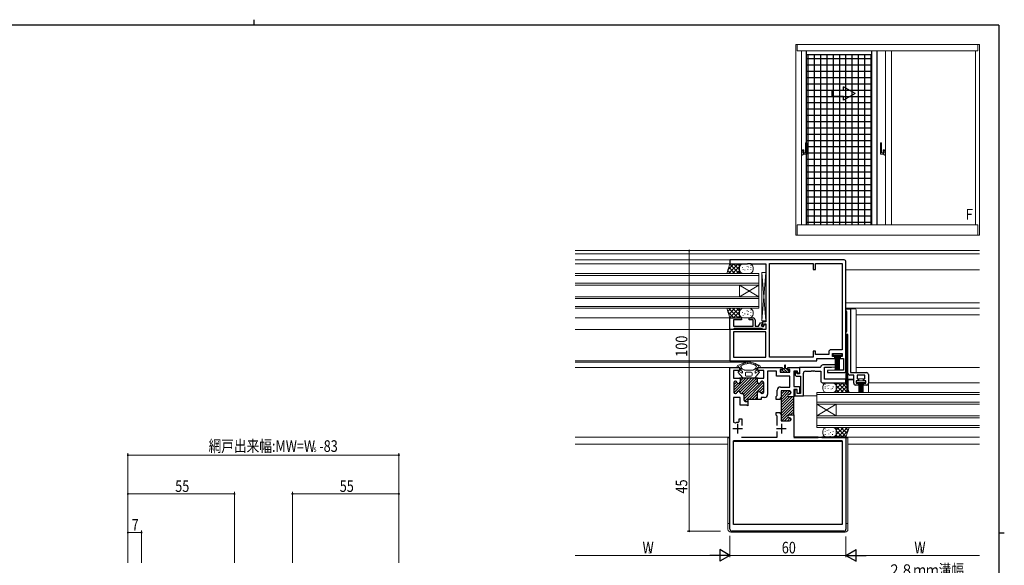
# Model space of a CAD drawing. Extents: x 0 to 793, y 0 to 564.
# Drawn here: x 267 to 776, y 282 to 564 of the extents above; entities that cross this region are included whole.
import ezdxf

# ---------------------------------------------------------------- set-up
doc = ezdxf.new("R2010")
doc.units = 0
for name, color, linetype in [('USER1', 3, 'CONTINUOUS'), ('YKK_A1', 4, 'CONTINUOUS'), ('YKK_ZWAK', 7, 'CONTINUOUS')]:
    doc.layers.add(name, color=color, linetype=linetype)
for name, color, linetype, lineweight in [('YKK_11', 7, 'CONTINUOUS', 30), ('YKK_12', 2, 'CONTINUOUS', 13), ('YKK_13', 4, 'CONTINUOUS', 13), ('YKK_D', 6, 'CONTINUOUS', 13)]:
    doc.layers.add(name, color=color, linetype=linetype, lineweight=lineweight)
doc.styles.get("Standard").update_dxf_attribs({"font": 'ROMANS.SHX', "bigfont": 'EXTFONT.SHX'})

# ---------------------------------------------------------------- blocks, each defined once
blk = doc.blocks.new('A201')
at = {"layer": 'YKK_ZWAK', "color": 8, "linetype": 'Continuous'}
blk.add_line((296.01, 412), (296.01, 410), dxfattribs=at)
at = {"layer": 'YKK_ZWAK', "color": 254, "linetype": 'Continuous'}
for p, q in [((571, 410), (21, 410)), ((571, 410), (571, 35)), ((571, 222.5), (573, 222.5))]:
    blk.add_line(p, q, dxfattribs=at)

msp = doc.modelspace()

# ---------------------------------------------------------------- linework, layer by layer
at = {"layer": 'YKK_11', "color": 0, "linetype": 'ByBlock', "lineweight": -2, "ltscale": 0.5}
for p, q in [((692.8, 440.02, 0), (633.8, 440.02, 0)), ((633.8, 440.02, 0), (633.8, 438.02, 0)), ((633.8, 438.02, 0), (642.84, 438.02, 0)), ((642.84, 438.02, 0), (643.03, 438.14, 0)), ((643.03, 438.14, 0), (643.57, 438.14, 0)), ((643.57, 438.14, 0), (643.76, 438.02, 0)), ((643.76, 438.02, 0), (643.84, 438.02, 0)), ((643.84, 438.02, 0), (644.03, 438.14, 0)), ((644.03, 438.14, 0), (644.57, 438.14, 0)), ((644.57, 438.14, 0), (644.76, 438.02, 0)), ((644.76, 438.02, 0), (652.3, 438.02, 0)), ((652.3, 438.02, 0), (652.3, 408.02, 0)), ((654.23, 389.75, 0), (654.23, 438.09, 0)), ((654.23, 389.75, 0), (654.23, 438.09, 0)), ((654.23, 438.09, 0), (676.8, 438.09, 0)), ((676.8, 438.09, 0), (676.8, 435.02, 0)), ((678, 438.09, 0), (691.87, 438.09, 0)), ((678, 435.02, 0), (678, 438.09, 0)), ((691.87, 438.09, 0), (691.87, 393.55, 0)), ((693.8, 382.82, 0), (693.8, 439.02, 0)), ((676.8, 435.02, 0), (678, 435.02, 0)), ((693.8, 414.82, 0), (696.1, 414.82, 0)), ((693.8, 414.82, 0), (696.1, 414.82, 0)), ((693.8, 413.82, 0), (693.8, 414.82, 0)), ((693.8, 413.82, 0), (693.8, 414.82, 0)), ((694.05, 413.52, 0), (693.8, 413.82, 0)), ((694.05, 413.52, 0), (693.8, 413.82, 0)), ((694.3, 413.22, 0), (694.05, 413.52, 0)), ((694.3, 413.22, 0), (694.05, 413.52, 0)), ((694.3, 403.12, 0), (694.3, 413.22, 0)), ((694.3, 403.12, 0), (694.3, 413.22, 0)), ((696.1, 414.82, 0), (696.1, 381.82, 0)), ((696.1, 414.82, 0), (696.1, 381.82, 0)), ((633.8, 404.02, 0), (633.8, 410.02, 0)), ((633.8, 410.02, 0), (639.8, 410.02, 0)), ((635.73, 409.02, 0), (635.73, 405.72, 0)), ((639.8, 409.02, 0), (635.73, 409.02, 0)), ((639.8, 410.02, 0), (639.8, 409.02, 0)), ((643.8, 410.02, 0), (645.8, 410.02, 0)), ((643.8, 409.02, 0), (643.8, 410.02, 0)), ((645.8, 409.02, 0), (643.8, 409.02, 0)), ((645.8, 405.72, 0), (645.8, 409.02, 0)), ((646.8, 409.02, 0), (646.8, 405.72, 0)), ((648.58, 405.72, 0), (649.63, 407.53, 0)), ((649.63, 407.53, 0), (650.31, 407.71, 0)), ((650.49, 407.03, 0), (649.94, 406.08, 0)), ((650.31, 407.71, 0), (650.49, 407.03, 0)), ((650.6, 407.18, 0), (650.37, 406.77, 0)), ((650.6, 408.02, 0), (650.6, 407.18, 0)), ((652.3, 408.02, 0), (650.6, 408.02, 0)), ((651.23, 406.27, 0), (651.67, 407.02, 0)), ((651.67, 407.02, 0), (652.3, 407.02, 0)), ((652.3, 407.02, 0), (652.3, 404.02, 0)), ((633.8, 404.02, 0), (633.8, 387.82, 0)), ((652.3, 404.02, 0), (633.8, 404.02, 0)), ((635.43, 404.02, 0), (633.8, 404.02, 0)), ((635.73, 404.27, 0), (635.43, 404.02, 0)), ((635.73, 405.72, 0), (645.8, 405.72, 0)), ((636.02, 404.52, 0), (635.73, 404.27, 0)), ((635.73, 402.82, 0), (635.73, 389.75, 0)), ((652.3, 402.82, 0), (635.73, 402.82, 0)), ((652.3, 402.82, 0), (635.73, 402.82, 0)), ((643.34, 404.52, 0), (636.02, 404.52, 0)), ((643.53, 404.64, 0), (643.34, 404.52, 0)), ((644.07, 404.64, 0), (643.53, 404.64, 0)), ((644.26, 404.52, 0), (644.07, 404.64, 0)), ((644.34, 404.52, 0), (644.26, 404.52, 0)), ((644.53, 404.64, 0), (644.34, 404.52, 0)), ((645.07, 404.64, 0), (644.53, 404.64, 0)), ((645.26, 404.52, 0), (645.07, 404.64, 0)), ((650.23, 404.52, 0), (645.26, 404.52, 0)), ((646.8, 405.72, 0), (648.58, 405.72, 0)), ((649.94, 406.08, 0), (650.98, 405.48, 0)), ((651.1, 404.02, 0), (650.23, 404.52, 0)), ((650.37, 406.77, 0), (651.23, 406.27, 0)), ((650.98, 405.48, 0), (651.7, 406.72, 0)), ((652.3, 404.02, 0), (651.1, 404.02, 0)), ((651.7, 406.72, 0), (652.3, 406.72, 0)), ((652.3, 406.72, 0), (652.3, 404.02, 0)), ((652.3, 389.75, 0), (652.3, 402.82, 0)), ((693.8, 402.52, 0), (694.05, 402.82, 0)), ((693.8, 402.52, 0), (694.05, 402.82, 0)), ((693.8, 401.52, 0), (693.8, 402.52, 0)), ((693.8, 401.52, 0), (693.8, 402.52, 0)), ((694.05, 402.82, 0), (694.3, 403.12, 0)), ((694.05, 402.82, 0), (694.3, 403.12, 0)), ((694.8, 401.52, 0), (693.8, 401.52, 0)), ((694.8, 401.52, 0), (693.8, 401.52, 0)), ((694.8, 381.52, 0), (694.8, 401.52, 0)), ((694.8, 381.52, 0), (694.8, 401.52, 0)), ((676.8, 392.82, 0), (676.8, 389.75, 0)), ((678, 392.82, 0), (676.8, 392.82, 0)), ((678, 391.05, 0), (678, 392.82, 0)), ((684.94, 392.55, 0), (684.94, 391.05, 0)), ((691.87, 393.55, 0), (685.94, 393.55, 0)), ((633.8, 387.82, 0), (678.73, 387.82, 0)), ((635.73, 389.75, 0), (652.3, 389.75, 0)), ((676.8, 389.75, 0), (654.23, 389.75, 0)), ((684.94, 391.05, 0), (678, 391.05, 0)), ((678.73, 389.12, 0), (687.97, 389.12, 0)), ((678.73, 387.82, 0), (678.73, 389.12, 0)), ((686.87, 390.12, 0), (686.87, 391.62, 0)), ((686.87, 391.62, 0), (691.87, 391.62, 0)), ((687.97, 390.12, 0), (686.87, 390.12, 0)), ((687.97, 389.12, 0), (687.97, 390.12, 0)), ((691.87, 390.12, 0), (690.77, 390.12, 0)), ((690.77, 390.12, 0), (690.77, 389.12, 0)), ((690.77, 389.12, 0), (692.6, 389.12, 0)), ((691.87, 391.62, 0), (691.87, 390.12, 0)), ((692.6, 389.12, 0), (692.6, 383.02, 0)), ((633.8, 300.82, 0), (633.8, 384.42, 0)), ((633.8, 384.42, 0), (638.8, 384.42, 0)), ((635.75, 382.92, 0), (635.75, 378.92, 0)), ((638.8, 382.92, 0), (635.75, 382.92, 0)), ((638.8, 384.42, 0), (638.8, 382.92, 0)), ((648.3, 382.92, 0), (648.3, 384.42, 0)), ((648.3, 384.42, 0), (660.8, 384.42, 0)), ((651.35, 382.92, 0), (648.3, 382.92, 0)), ((651.35, 378.92, 0), (651.35, 382.92, 0)), ((653.3, 382.47, 0), (653.3, 370.52, 0)), ((657.85, 382.47, 0), (653.3, 382.47, 0)), ((657.85, 379.97, 0), (657.85, 382.47, 0)), ((660.8, 383.42, 0), (659.8, 383.42, 0)), ((659.8, 383.42, 0), (659.8, 381.92, 0)), ((659.8, 381.92, 0), (664.8, 381.92, 0)), ((660.8, 384.42, 0), (660.8, 383.42, 0)), ((663.8, 383.42, 0), (663.8, 384.42, 0)), ((663.8, 384.42, 0), (669.8, 384.42, 0)), ((664.8, 383.42, 0), (663.8, 383.42, 0)), ((664.8, 381.92, 0), (664.8, 383.42, 0)), ((666.8, 382.47, 0), (666.8, 374.62, 0)), ((668.8, 382.47, 0), (666.8, 382.47, 0)), ((668.3, 382.32, 0), (667.5, 382.32, 0)), ((667.5, 382.32, 0), (667.5, 380.92, 0)), ((668.6, 381.12, 0), (668.3, 382.32, 0)), ((668.8, 381.42, 0), (668.8, 382.47, 0)), ((680.5, 384.43, 0), (669.8, 384.43, 0)), ((669.8, 384.43, 0), (669.8, 381.12, 0)), ((669.8, 384.42, 0), (669.8, 381.42, 0)), ((672.8, 382.49, 0), (675.78, 382.5, 0)), ((675.78, 382.5, 0), (676.04, 382.64, 0)), ((676.04, 382.64, 0), (676.57, 382.61, 0)), ((676.57, 382.61, 0), (676.76, 382.49, 0)), ((676.76, 382.49, 0), (676.84, 382.49, 0)), ((676.84, 382.49, 0), (677.02, 382.61, 0)), ((677.02, 382.61, 0), (677.56, 382.64, 0)), ((677.56, 382.64, 0), (677.82, 382.5, 0)), ((677.82, 382.5, 0), (680.8, 382.5, 0)), ((680.8, 384.73, 0), (680.5, 384.43, 0)), ((680.8, 382.5, 0), (680.8, 377.47, 0)), ((689.78, 385.72, 0), (681.8, 385.72, 0)), ((682.73, 378.47, 0), (682.73, 384.52, 0)), ((682.73, 384.52, 0), (686.3, 384.52, 0)), ((687.8, 383.02, 0), (684.28, 382.79, 0)), ((684.28, 382.79, 0), (684.32, 381.82, 0)), ((684.32, 381.82, 0), (692.8, 381.82, 0)), ((686.3, 384.52, 0), (689.81, 384.76, 0)), ((692.6, 383.02, 0), (687.8, 383.02, 0)), ((689.81, 384.76, 0), (689.78, 385.72, 0)), ((696.1, 381.82, 0), (704.4, 381.82, 0)), ((696.1, 381.82, 0), (704.4, 381.82, 0)), ((635.75, 378.92, 0), (639.05, 378.92, 0)), ((635.8, 376.52, 0), (635.8, 371.72, 0)), ((636.7, 377.32, 0), (636.6, 377.32, 0)), ((648.35, 378.92, 0), (638.75, 378.92, 0)), ((639.05, 378.92, 0), (639.05, 376.92, 0)), ((648.05, 376.92, 0), (648.05, 378.92, 0)), ((648.05, 378.92, 0), (651.35, 378.92, 0)), ((650.5, 377.32, 0), (650.4, 377.32, 0)), ((651.3, 371.72, 0), (651.3, 376.52, 0)), ((664.85, 379.97, 0), (657.85, 379.97, 0)), ((664.85, 374.32, 0), (664.85, 379.97, 0)), ((668.5, 379.92, 0), (670.3, 379.92, 0)), ((669.8, 381.12, 0), (668.6, 381.12, 0)), ((669.8, 381.42, 0), (668.8, 381.42, 0)), ((670.3, 379.92, 0), (670.3, 370.92, 0)), ((671.8, 369.72, 0), (671.8, 381.49, 0)), ((681.8, 376.47, 0), (693.8, 376.47, 0)), ((693.8, 378.47, 0), (682.73, 378.47, 0)), ((693.8, 376.47, 0), (693.8, 378.47, 0)), ((697.8, 380.52, 0), (695.8, 380.52, 0)), ((697.8, 380.52, 0), (695.8, 380.52, 0)), ((697.8, 376.32, 0), (697.8, 380.52, 0)), ((697.8, 376.32, 0), (697.8, 380.52, 0)), ((699.1, 377.52, 0), (699.1, 376.32, 0)), ((699.1, 377.52, 0), (699.1, 376.32, 0)), ((700.3, 377.52, 0), (699.1, 377.52, 0)), ((700.3, 377.52, 0), (699.1, 377.52, 0)), ((699.6, 380.52, 0), (699.6, 378.52, 0)), ((699.6, 380.52, 0), (699.6, 378.52, 0)), ((703.6, 380.52, 0), (699.6, 380.52, 0)), ((703.6, 380.52, 0), (699.6, 380.52, 0)), ((699.6, 378.52, 0), (700.3, 378.52, 0)), ((699.6, 378.52, 0), (700.3, 378.52, 0)), ((700.3, 378.52, 0), (700.3, 377.52, 0)), ((700.3, 378.52, 0), (700.3, 377.52, 0)), ((702.9, 377.52, 0), (702.9, 378.52, 0)), ((702.9, 378.52, 0), (703.6, 378.52, 0)), ((702.9, 377.52, 0), (702.9, 378.52, 0)), ((702.9, 378.52, 0), (703.6, 378.52, 0)), ((704.1, 377.52, 0), (702.9, 377.52, 0)), ((704.1, 377.52, 0), (702.9, 377.52, 0)), ((703.6, 378.52, 0), (703.6, 380.52, 0)), ((703.6, 378.52, 0), (703.6, 380.52, 0)), ((704.1, 376.32, 0), (704.1, 377.52, 0)), ((704.1, 376.32, 0), (704.1, 377.52, 0)), ((705.4, 380.82, 0), (705.4, 376.32, 0)), ((705.4, 380.82, 0), (705.4, 376.32, 0)), ((658.3, 369.9, 0), (658.3, 372.72, 0)), ((659.9, 374.32, 0), (664.85, 374.32, 0)), ((664.6, 372.32, 0), (660.3, 372.32, 0)), ((660.3, 372.32, 0), (660.3, 369.07, 0)), ((665.4, 371.47, 0), (665.4, 371.52, 0)), ((666.8, 374.62, 0), (669.8, 374.62, 0)), ((668.6, 373.12, 0), (666.8, 373.12, 0)), ((666.8, 373.12, 0), (666.8, 369.27, 0)), ((668.4, 372.92, 0), (667.4, 372.92, 0)), ((667.4, 372.92, 0), (667.4, 369.72, 0)), ((668.6, 372.18, 0), (668.4, 372.92, 0)), ((668.6, 370.92, 0), (668.6, 373.12, 0)), ((668.6, 370.92, 0), (668.6, 372.18, 0)), ((669.8, 374.62, 0), (669.8, 370.92, 0)), ((700.3, 375.32, 0), (698.8, 375.32, 0)), ((700.3, 375.32, 0), (698.8, 375.32, 0)), ((699.1, 376.32, 0), (700.3, 376.32, 0)), ((699.1, 376.32, 0), (700.3, 376.32, 0)), ((700.3, 376.32, 0), (700.3, 375.32, 0)), ((700.3, 376.32, 0), (700.3, 375.32, 0)), ((702.9, 375.32, 0), (702.9, 376.32, 0)), ((702.9, 376.32, 0), (704.1, 376.32, 0)), ((702.9, 375.32, 0), (702.9, 376.32, 0)), ((702.9, 376.32, 0), (704.1, 376.32, 0)), ((704.4, 375.32, 0), (702.9, 375.32, 0)), ((704.4, 375.32, 0), (702.9, 375.32, 0)), ((635.75, 368.92, 0), (635.75, 356.18, 0)), ((639.05, 368.92, 0), (635.75, 368.92, 0)), ((636.6, 370.92, 0), (636.7, 370.92, 0)), ((639.05, 364.92, 0), (639.05, 368.92, 0)), ((639.8, 370.92, 0), (640.25, 370.92, 0)), ((641.05, 370.12, 0), (641.05, 367.72, 0)), ((641.85, 366.92, 0), (643.05, 366.92, 0)), ((643.05, 367.92, 0), (643.05, 366.92, 0)), ((648.05, 367.92, 0), (643.05, 367.92, 0)), ((643.05, 366.92, 0), (643.05, 364.62, 0)), ((648.05, 367.92, 0), (648.05, 371.32, 0)), ((650.05, 367.92, 0), (648.05, 367.92, 0)), ((650.05, 368.92, 0), (650.05, 367.92, 0)), ((651.7, 368.92, 0), (650.05, 368.92, 0)), ((650.4, 370.92, 0), (650.5, 370.92, 0)), ((657.8, 369.4, 0), (658.3, 369.9, 0)), ((657.8, 367.92, 0), (657.8, 369.4, 0)), ((659.8, 367.92, 0), (657.8, 367.92, 0)), ((660.3, 369.07, 0), (659.8, 368.57, 0)), ((659.8, 368.57, 0), (659.8, 367.92, 0)), ((660.3, 369.2, 0), (660.3, 359.95, 0)), ((664.5, 370.67, 0), (664.6, 370.67, 0)), ((666.8, 369.27, 0), (664.5, 369.27, 0)), ((666.8, 359.57, 0), (666.8, 369.57, 0)), ((667.4, 369.72, 0), (671.8, 369.72, 0)), ((669.8, 370.92, 0), (668.6, 370.92, 0)), ((670.3, 370.92, 0), (668.6, 370.92, 0)), ((642.59, 364.92, 0), (639.05, 364.92, 0)), ((642.78, 364.8, 0), (642.59, 364.92, 0)), ((643.05, 364.62, 0), (642.78, 364.8, 0)), ((657.8, 359.75, 0), (657.8, 361.22, 0)), ((657.8, 361.22, 0), (659.8, 361.22, 0)), ((659.8, 361.22, 0), (659.8, 360.57, 0)), ((635.75, 356.18, 0), (636.46, 355.73, 0)), ((638.06, 356.01, 0), (638.6, 356.51, 0)), ((638.6, 357.92, 0), (639.9, 357.92, 0)), ((638.6, 356.51, 0), (638.6, 357.92, 0)), ((639.9, 357.92, 0), (639.9, 354.37, 0)), ((658.3, 359.25, 0), (657.8, 359.75, 0)), ((658.3, 354.37, 0), (658.3, 359.25, 0)), ((659.8, 360.57, 0), (660.3, 360.07, 0)), ((660.3, 360.07, 0), (660.3, 356.82, 0)), ((660.3, 356.82, 0), (664.6, 356.82, 0)), ((664.5, 359.87, 0), (666.8, 359.87, 0)), ((664.6, 358.47, 0), (664.5, 358.47, 0)), ((665.4, 357.62, 0), (665.4, 357.67, 0)), ((666.8, 359.87, 0), (666.8, 348.47, 0)), ((658.3, 348.47, 0), (658.3, 351.27, 0)), ((635.75, 303.32, 0), (635.75, 346.52, 0)), ((639.8, 348.47, 0), (658.3, 348.47, 0)), ((679.34, 348.47, 0), (679.53, 348.35, 0)), ((679.53, 348.35, 0), (680.07, 348.35, 0)), ((680.07, 348.35, 0), (680.26, 348.47, 0)), ((680.26, 348.47, 0), (680.34, 348.47, 0)), ((680.34, 348.47, 0), (680.53, 348.35, 0)), ((680.53, 348.35, 0), (681.07, 348.35, 0)), ((681.07, 348.35, 0), (681.26, 348.47, 0)), ((691.85, 346.52, 0), (691.85, 303.32, 0)), ((693.8, 348.47, 0), (693.8, 300.82, 0)), ((691.85, 303.32, 0), (635.75, 303.32, 0)), ((692.8, 299.82, 0), (634.8, 299.82, 0))]:
    msp.add_line(p, q, dxfattribs=at)
at = {"layer": 'YKK_11', "color": 0, "linetype": 'ByBlock', "lineweight": 13, "ltscale": 0.5}
for p, q in [((642.08, 378.92, 0), (635.8, 372.65, 0)), ((637.34, 377.01, 0), (635.8, 375.47, 0)), ((643.49, 378.92, 0), (635.9, 371.33, 0)), ((644.91, 378.92, 0), (638.09, 372.11, 0)), ((646.32, 378.92, 0), (639, 371.6, 0)), ((639.25, 378.92, 0), (639.04, 378.71, 0)), ((640.67, 378.92, 0), (639.05, 377.31, 0)), ((647.74, 378.92, 0), (639.74, 370.93, 0)), ((648.05, 377.82, 0), (640.86, 370.64, 0)), ((648.16, 376.52, 0), (641.05, 369.41, 0)), ((651.26, 376.79, 0), (641.48, 367.01, 0)), ((650.38, 377.32, 0), (649.45, 376.4, 0)), ((637.93, 376.19, 0), (635.8, 374.06, 0)), ((637.46, 371.48, 0), (636.95, 370.96, 0)), ((649.38, 376.32, 0), (641.05, 368, 0)), ((651.3, 375.42, 0), (643.81, 367.92, 0)), ((651.3, 374, 0), (649.29, 371.99, 0)), ((651.3, 372.59, 0), (649.85, 371.14, 0)), ((663.46, 372.32, 0), (660.3, 369.16, 0)), ((662.05, 372.32, 0), (660.3, 370.58, 0)), ((660.63, 372.32, 0), (660.3, 371.99, 0)), ((664.84, 372.29, 0), (660.3, 367.75, 0)), ((665.4, 371.43, 0), (664.64, 370.68, 0)), ((643.05, 367.17, 0), (642.81, 366.92, 0)), ((648.05, 370.75, 0), (645.22, 367.92, 0)), ((648.05, 369.34, 0), (646.64, 367.92, 0)), ((663.81, 369.85, 0), (660.3, 366.34, 0)), ((664.65, 369.27, 0), (660.3, 364.92, 0)), ((666.07, 369.27, 0), (660.3, 363.51, 0)), ((666.8, 368.59, 0), (660.3, 362.09, 0)), ((666.8, 367.18, 0), (660.3, 360.68, 0)), ((666.8, 365.76, 0), (660.3, 359.26, 0)), ((666.8, 364.35, 0), (660.3, 357.85, 0)), ((666.8, 362.94, 0), (660.69, 356.82, 0)), ((666.8, 361.52, 0), (665.15, 359.87, 0)), ((663.98, 358.7, 0), (662.1, 356.82, 0)), ((665.04, 358.34, 0), (663.52, 356.82, 0)), ((666.8, 360.11, 0), (666.56, 359.87, 0))]:
    msp.add_line(p, q, dxfattribs=at)
at = {"layer": 'YKK_11', "color": 2, "ltscale": 0.5}
for p, q in [((635.3, 352.82, 0), (640.3, 352.82, 0)), ((637.8, 355.32, 0), (637.8, 350.32, 0)), ((657.9, 352.82, 0), (662.9, 352.82, 0)), ((660.4, 355.32, 0), (660.4, 350.32, 0))]:
    msp.add_line(p, q, dxfattribs=at)
at = {"layer": 'YKK_11', "color": 0, "linetype": 'ByBlock', "lineweight": 40, "ltscale": 0.5}
for p, q in [((635.75, 346.52, 0), (691.85, 346.52, 0)), ((666.8, 348.47, 0), (679.34, 348.47, 0)), ((681.26, 348.47, 0), (693.8, 348.47, 0))]:
    msp.add_line(p, q, dxfattribs=at)
at = {"layer": 'YKK_11', "color": 0, "linetype": 'ByBlock', "lineweight": -2, "ltscale": 0.5}
for centre, radius, start, end in [((692.8, 439.02, 0), 1, 0, 90), ((645.8, 409.02, 0), 1, 359.9995, 90.0005), ((685.94, 392.55, 0), 1, 90, 180), ((672.8, 381.49, 0), 1, 90.0057, 180.0056), ((681.8, 384.72, 0), 1, 90, 179.9452), ((692.8, 382.82, 0), 1, 270, 360), ((704.4, 380.82, 0), 1, 0, 90), ((704.4, 380.82, 0), 1, 0, 90), ((636.6, 376.52, 0), 0.8, 90, 180), ((636.7, 376.52, 0), 0.8, 14.4775, 90), ((638.25, 376.92, 0), 0.8, 194.4775, 270), ((638.25, 376.92, 0), 0.8, 270, 0), ((648.85, 376.92, 0), 0.8, 180, 270), ((648.85, 376.92, 0), 0.8, 270, 345.5225), ((650.4, 376.52, 0), 0.8, 90, 165.5225), ((650.5, 376.52, 0), 0.8, 0, 90), ((668.5, 380.92, 0), 1, 180.0061, 270.0061), ((681.8, 377.47, 0), 1, 180, 270), ((695.8, 381.52, 0), 1, 180, 270), ((695.8, 381.52, 0), 1, 180, 270), ((636.6, 371.72, 0), 0.8, 180, 270), ((636.7, 371.72, 0), 0.8, 270, 345.5225), ((638.25, 371.32, 0), 0.8, 90, 165.5225), ((638.25, 371.32, 0), 0.8, 14.4775, 90), ((639.8, 371.72, 0), 0.8, 194.4775, 270), ((648.85, 371.32, 0), 0.8, 90, 180), ((648.85, 371.32, 0), 0.8, 14.4775, 90), ((650.4, 371.72, 0), 0.8, 194.4775, 270), ((650.5, 371.72, 0), 0.8, 270, 0), ((659.9, 372.72, 0), 1.6, 90, 180), ((664.6, 371.52, 0), 0.8, 0, 90), ((664.6, 371.47, 0), 0.8, 270, 0), ((698.8, 376.32, 0), 1, 180, 270), ((698.8, 376.32, 0), 1, 180, 270), ((704.4, 376.32, 0), 1, 270, 0), ((704.4, 376.32, 0), 1, 270, 0), ((640.25, 370.12, 0), 0.8, 0, 90), ((641.85, 367.72, 0), 0.8, 180, 270), ((651.7, 370.52, 0), 1.6, 270, 0), ((664.5, 369.97, 0), 0.7, 90, 270), ((664.5, 359.17, 0), 0.7, 90, 270), ((664.6, 357.67, 0), 0.8, 0, 90), ((664.6, 357.62, 0), 0.8, 270, 0), ((637.8, 352.82, 0), 3.2, 85.3493, 114.7664), ((634.8, 300.82, 0), 1, 180, 270), ((692.8, 300.82, 0), 1, 270, 0)]:
    msp.add_arc(centre, radius, start, end, dxfattribs=at)
at = {"layer": 'YKK_12', "linetype": 'Continuous', "ltscale": 1.5}
for p, q in [((553.8, 444.82, 0), (762.8, 444.82, 0)), ((553.8, 443.22, 0), (762.8, 443.22, 0)), ((553.8, 440.02, 0), (633.8, 440.02, 0)), ((633.8, 438.02, 0), (553.8, 438.02, 0)), ((648.8, 433.02, 0), (553.8, 433.02, 0)), ((648.8, 433.02, 0), (648.8, 415.02, 0)), ((693.8, 434.82, 0), (762.8, 434.82, 0)), ((648.8, 432.02, 0), (553.8, 432.02, 0)), ((648.8, 428.02, 0), (553.8, 428.02, 0)), ((648.8, 427.02, 0), (553.8, 427.02, 0)), ((638.8, 427.02, 0), (648.8, 421.02, 0)), ((638.8, 421.02, 0), (648.8, 427.02, 0)), ((638.8, 427.02, 0), (638.8, 421.02, 0)), ((648.8, 421.02, 0), (553.8, 421.02, 0)), ((648.8, 420.02, 0), (553.8, 420.02, 0)), ((762.8, 417.82, 0), (693.8, 417.82, 0)), ((648.8, 416.02, 0), (553.8, 416.02, 0)), ((648.8, 415.02, 0), (553.8, 415.02, 0)), ((762.8, 415.02, 0), (693.8, 415.02, 0)), ((633.8, 410.02, 0), (553.8, 410.02, 0)), ((762.8, 411.62, 0), (699.1, 411.62, 0)), ((553.8, 404.02, 0), (633.8, 404.02, 0)), ((553.8, 387.82, 0), (633.8, 387.82, 0)), ((553.8, 384.42, 0), (633.8, 384.42, 0)), ((699.1, 384.42, 0), (762.8, 384.42, 0)), ((699.1, 384.42, 0), (717.3, 384.42, 0)), ((762.8, 376.47, 0), (705.4, 376.47, 0)), ((717.3, 376.47, 0), (705.4, 376.47, 0)), ((678.8, 371.47, 0), (678.8, 353.47, 0)), ((678.8, 371.47, 0), (717.3, 371.47, 0)), ((762.8, 371.47, 0), (705.4, 371.47, 0)), ((678.8, 369.72, 0), (671.3, 369.72, 0)), ((678.8, 370.47, 0), (762.8, 370.47, 0)), ((678.8, 366.47, 0), (762.8, 366.47, 0)), ((678.8, 365.47, 0), (762.8, 365.47, 0)), ((688.8, 365.47, 0), (678.8, 359.47, 0)), ((678.8, 365.47, 0), (688.8, 359.47, 0)), ((688.8, 365.47, 0), (688.8, 359.47, 0)), ((678.8, 359.47, 0), (762.8, 359.47, 0)), ((678.8, 358.47, 0), (762.8, 358.47, 0)), ((678.8, 354.47, 0), (762.8, 354.47, 0)), ((678.8, 353.47, 0), (762.8, 353.47, 0)), ((633.8, 348.47, 0), (553.8, 348.47, 0)), ((633.8, 348.42, 0), (633.8, 346.47, 0)), ((693.8, 348.47, 0), (762.8, 348.47, 0)), ((693.8, 348.42, 0), (693.8, 346.47, 0)), ((632.8, 344.82, 0), (553.8, 344.82, 0)), ((762.8, 344.82, 0), (694.8, 344.82, 0))]:
    msp.add_line(p, q, dxfattribs=at)
at = {"layer": 'YKK_12', "ltscale": 1.5}
msp.add_line((553.8, 387.22, 0), (643.55, 387.22, 0), dxfattribs=at)
at = {"layer": 'YKK_13', "linetype": 'Continuous', "ltscale": 1.5}
for p, q in [((633.8, 438.02, 0), (632.19, 433.02, 0)), ((632.79, 434.9, 0), (635.92, 438.02, 0)), ((633.04, 433.02, 0), (638.04, 438.02, 0)), ((638.56, 433.02, 0), (633.74, 437.84, 0)), ((638.8, 438.02, 0), (633.8, 438.02, 0)), ((638.8, 434.9, 0), (635.68, 438.02, 0)), ((638.8, 437.02, 0), (637.8, 438.02, 0)), ((638.8, 433.02, 0), (638.8, 438.02, 0)), ((640.8, 438.02, 0), (643.8, 438.02, 0)), ((632.19, 433.02, 0), (638.8, 433.02, 0)), ((634.31, 433.02, 0), (632.71, 434.63, 0)), ((636.43, 433.02, 0), (633.22, 436.24, 0)), ((635.16, 433.02, 0), (638.8, 436.66, 0)), ((637.29, 433.02, 0), (638.8, 434.54, 0)), ((638.8, 435.02, 0), (638.8, 436.02, 0)), ((640.38, 435.86, 0), (640.38, 436.06, 0)), ((640.76, 434.94, 0), (640.76, 435.14, 0)), ((643.8, 433.02, 0), (640.8, 433.02, 0)), ((641.53, 434.7, 0), (641.53, 434.9, 0)), ((642.68, 436.62, 0), (642.68, 436.82, 0)), ((643.07, 435.09, 0), (643.07, 435.29, 0)), ((643.45, 436.24, 0), (643.45, 436.44, 0)), ((644.6, 437.01, 0), (644.6, 437.21, 0)), ((644.6, 435.86, 0), (644.6, 436.06, 0)), ((644.6, 434.94, 0), (644.6, 435.14, 0)), ((645.8, 436.02, 0), (645.8, 435.02, 0)), ((650.3, 433.52, 0), (650.3, 408.52, 0)), ((650.3, 433.52, 0), (652.3, 408.52, 0)), ((650.3, 408.52, 0), (652.3, 433.52, 0)), ((652.3, 433.52, 0), (650.3, 433.52, 0)), ((652.3, 408.52, 0), (652.3, 433.52, 0)), ((632.19, 415.02, 0), (638.8, 415.02, 0)), ((633.8, 410.02, 0), (632.19, 415.02, 0)), ((632.71, 413.42, 0), (634.31, 415.02, 0)), ((635.92, 410.02, 0), (632.79, 413.15, 0)), ((638.04, 410.02, 0), (633.04, 415.02, 0)), ((633.22, 411.81, 0), (636.43, 415.02, 0)), ((633.74, 410.21, 0), (638.56, 415.02, 0)), ((638.8, 411.39, 0), (635.16, 415.02, 0)), ((635.68, 410.02, 0), (638.8, 413.15, 0)), ((638.8, 413.51, 0), (637.29, 415.02, 0)), ((638.8, 415.02, 0), (638.8, 410.02, 0)), ((638.8, 412.02, 0), (638.8, 413.02, 0)), ((640.38, 412.86, 0), (640.38, 413.06, 0)), ((640.8, 415.02, 0), (643.8, 415.02, 0)), ((641.53, 412, 0), (641.53, 412.37, 0)), ((642.68, 413.62, 0), (642.68, 413.82, 0)), ((643.07, 412.18, 0), (643.07, 411.59, 0)), ((643.45, 413.24, 0), (643.45, 413.44, 0)), ((644.6, 414.01, 0), (644.6, 414.21, 0)), ((644.6, 412.86, 0), (644.6, 413.06, 0)), ((645.8, 413.02, 0), (645.8, 412.02, 0)), ((693.8, 378.82, 0), (693.8, 414.82, 0)), ((693.8, 378.82, 0), (693.8, 414.82, 0)), ((698.1, 414.82, 0), (693.8, 414.82, 0)), ((698.1, 414.82, 0), (693.8, 414.82, 0)), ((696.1, 414.82, 0), (696.1, 381.82, 0)), ((696.1, 414.82, 0), (696.1, 381.82, 0)), ((699.1, 381.82, 0), (699.1, 413.82, 0)), ((699.1, 381.82, 0), (699.1, 413.82, 0)), ((638.8, 410.02, 0), (633.8, 410.02, 0)), ((637.8, 410.02, 0), (638.8, 411.03, 0)), ((640.76, 411.24, 0), (640.76, 411.44, 0)), ((643.8, 410.02, 0), (640.8, 410.02, 0)), ((644.6, 411.24, 0), (644.6, 411.44, 0)), ((650.3, 408.52, 0), (652.3, 408.52, 0)), ((694.3, 371.48, 0), (694.3, 401.52, 0)), ((694.3, 371.48, 0), (694.3, 401.52, 0)), ((694.8, 371.42, 0), (694.8, 401.22, 0)), ((694.8, 371.42, 0), (694.8, 401.22, 0)), ((641.87, 386.65, 0), (642.07, 386.65, 0)), ((642.96, 386.88, 0), (643.16, 386.88, 0)), ((644.13, 386.96, 0), (644.33, 386.96, 0)), ((687.12, 391.62, 0), (687.12, 390.77, 0)), ((687.12, 391.62, 0), (691.62, 391.62, 0)), ((691.62, 390.77, 0), (687.12, 390.77, 0)), ((688.25, 390.78, 0), (688.25, 383.02, 0)), ((688.69, 390.78, 0), (688.69, 383.02, 0)), ((689.14, 390.78, 0), (689.14, 383.02, 0)), ((689.61, 390.78, 0), (689.61, 383.02, 0)), ((690.05, 390.78, 0), (690.05, 383.02, 0)), ((690.5, 390.78, 0), (690.5, 383.02, 0)), ((691.62, 390.77, 0), (691.62, 391.62, 0)), ((638.03, 385, 0), (638.23, 385, 0)), ((640.25, 379.28, 0), (638.14, 381.77, 0)), ((638.25, 384.76, 0), (638.45, 384.76, 0)), ((639.84, 381.62, 0), (638.66, 382.36, 0)), ((638.96, 385.23, 0), (639.16, 385.23, 0)), ((639.13, 384.26, 0), (639.33, 384.26, 0)), ((639.2, 383.37, 0), (639.2, 383.97, 0)), ((639.2, 383.62, 0), (640.41, 383.62, 0)), ((639.21, 385.08, 0), (639.41, 385.08, 0)), ((640.16, 382.6, 0), (639.34, 383.12, 0)), ((639.39, 384.11, 0), (639.59, 384.11, 0)), ((640, 386.1, 0), (640.2, 386.1, 0)), ((640.22, 385.87, 0), (640.42, 385.87, 0)), ((640.3, 383.69, 0), (640.22, 383.74, 0)), ((641.12, 383.17, 0), (640.22, 383.74, 0)), ((640.3, 382.34, 0), (640.3, 381.87, 0)), ((640.93, 386.34, 0), (641.13, 386.34, 0)), ((641.19, 386.19, 0), (641.39, 386.19, 0)), ((643.55, 383.12, 0), (641.28, 383.12, 0)), ((643.55, 381.92, 0), (642.3, 381.92, 0)), ((642.51, 386.53, 0), (642.71, 386.53, 0)), ((643.55, 383.12, 0), (645.82, 383.12, 0)), ((643.55, 381.92, 0), (644.8, 381.92, 0)), ((644.6, 386.62, 0), (644.8, 386.62, 0)), ((645.14, 386.49, 0), (645.34, 386.49, 0)), ((645.98, 386.34, 0), (646.18, 386.34, 0)), ((645.98, 383.17, 0), (646.88, 383.74, 0)), ((646.62, 386.1, 0), (646.82, 386.1, 0)), ((646.69, 383.62, 0), (647.9, 383.62, 0)), ((646.75, 385.83, 0), (646.95, 385.83, 0)), ((646.8, 383.69, 0), (646.88, 383.74, 0)), ((646.8, 382.34, 0), (646.8, 381.87, 0)), ((646.85, 379.28, 0), (648.96, 381.77, 0)), ((646.94, 382.6, 0), (647.76, 383.12, 0)), ((647.03, 385.59, 0), (647.23, 385.59, 0)), ((647.24, 384.25, 0), (647.44, 384.25, 0)), ((647.26, 381.62, 0), (648.44, 382.36, 0)), ((647.37, 383.97, 0), (647.57, 383.97, 0)), ((647.88, 385.43, 0), (648.08, 385.43, 0)), ((647.9, 383.37, 0), (647.9, 383.97, 0)), ((648.51, 385.2, 0), (648.71, 385.2, 0)), ((648.65, 384.92, 0), (648.85, 384.92, 0)), ((661.05, 383.02, 0), (660, 383.02, 0)), ((660, 383.02, 0), (660, 381.92, 0)), ((660, 382.47, 0), (660.55, 381.92, 0)), ((660, 381.92, 0), (662.3, 381.92, 0)), ((660.86, 383.02, 0), (661.96, 381.92, 0)), ((662.05, 383.92, 0), (661.05, 383.92, 0)), ((661.05, 383.92, 0), (661.05, 383.02, 0)), ((661.37, 383.92, 0), (663.37, 381.92, 0)), ((662.05, 385.47, 0), (662.05, 383.92, 0)), ((662.05, 384.66, 0), (662.55, 384.16, 0)), ((664.6, 381.92, 0), (662.3, 381.92, 0)), ((662.55, 385.47, 0), (662.55, 383.92, 0)), ((662.55, 383.92, 0), (663.55, 383.92, 0)), ((662.79, 383.92, 0), (663.55, 383.16, 0)), ((663.55, 383.92, 0), (663.55, 383.02, 0)), ((663.55, 383.02, 0), (664.6, 383.02, 0)), ((663.69, 383.02, 0), (664.6, 382.11, 0)), ((664.6, 383.02, 0), (664.6, 381.92, 0)), ((696.1, 381.82, 0), (699.1, 381.82, 0)), ((696.1, 381.82, 0), (699.1, 381.82, 0)), ((704.4, 381.82, 0), (699.1, 381.82, 0)), ((704.4, 381.82, 0), (699.1, 381.82, 0)), ((643.55, 378.92, 0), (641.01, 378.92, 0)), ((641.8, 381.42, 0), (641.8, 380.42, 0)), ((641.8, 381.42, 0), (641.8, 380.42, 0)), ((643.55, 379.92, 0), (642.3, 379.92, 0)), ((643.55, 379.92, 0), (644.8, 379.92, 0)), ((643.55, 378.92, 0), (646.09, 378.92, 0)), ((645.3, 381.42, 0), (645.3, 380.42, 0)), ((686.8, 376.47, 0), (683.8, 376.47, 0)), ((688.8, 373.35, 0), (691.92, 376.47, 0)), ((688.8, 371.47, 0), (688.8, 376.47, 0)), ((688.8, 375.47, 0), (689.8, 376.47, 0)), ((688.8, 376.47, 0), (693.77, 376.47, 0)), ((694.56, 371.47, 0), (689.56, 376.47, 0)), ((694.81, 373.35, 0), (691.68, 376.47, 0)), ((693.8, 378.82, 0), (694.3, 378.32, 0)), ((693.8, 378.82, 0), (694.3, 378.32, 0)), ((693.8, 376.47, 0), (695.41, 371.47, 0)), ((694.3, 371.42, 0), (694.3, 380.14, 0)), ((694.3, 371.42, 0), (694.3, 380.14, 0)), ((694.8, 378.32, 0), (697.8, 378.32, 0)), ((694.8, 378.32, 0), (697.8, 378.32, 0)), ((697.8, 378.12, 0), (695, 378.12, 0)), ((697.8, 378.12, 0), (695, 378.12, 0)), ((695, 371.42, 0), (695, 378.12, 0)), ((695, 371.42, 0), (695, 378.12, 0)), ((697.8, 376.32, 0), (697.8, 378.32, 0)), ((697.8, 376.32, 0), (697.8, 378.32, 0)), ((699.3, 377.52, 0), (699.3, 376.67, 0)), ((699.3, 377.52, 0), (699.3, 376.67, 0)), ((699.3, 377.52, 0), (703.8, 377.52, 0)), ((699.3, 377.52, 0), (703.8, 377.52, 0)), ((703.8, 376.67, 0), (699.3, 376.67, 0)), ((703.8, 376.67, 0), (699.3, 376.67, 0)), ((699.6, 378.52, 0), (699.6, 380.52, 0)), ((699.6, 378.52, 0), (699.6, 380.52, 0)), ((699.6, 380.52, 0), (703.6, 380.52, 0)), ((699.6, 380.52, 0), (703.6, 380.52, 0)), ((703.6, 378.52, 0), (699.6, 378.52, 0)), ((703.6, 378.52, 0), (699.6, 378.52, 0)), ((700.43, 376.68, 0), (700.43, 371.52, 0)), ((700.43, 376.68, 0), (700.43, 371.52, 0)), ((700.8, 376.68, 0), (700.8, 371.52, 0)), ((700.8, 376.68, 0), (700.8, 371.52, 0)), ((701.18, 376.68, 0), (701.18, 371.52, 0)), ((701.18, 376.68, 0), (701.18, 371.52, 0)), ((701.55, 376.68, 0), (701.55, 371.52, 0)), ((701.55, 376.68, 0), (701.55, 371.52, 0)), ((701.93, 376.68, 0), (701.93, 371.52, 0)), ((701.93, 376.68, 0), (701.93, 371.52, 0)), ((702.3, 376.68, 0), (702.3, 371.52, 0)), ((702.3, 376.68, 0), (702.3, 371.52, 0)), ((702.68, 376.68, 0), (702.68, 371.52, 0)), ((702.68, 376.68, 0), (702.68, 371.52, 0)), ((703.6, 378.52, 0), (703.6, 380.52, 0)), ((703.6, 378.52, 0), (703.6, 380.52, 0)), ((703.8, 376.67, 0), (703.8, 377.52, 0)), ((703.8, 376.67, 0), (703.8, 377.52, 0)), ((705.4, 371.42, 0), (705.4, 380.82, 0)), ((705.4, 371.42, 0), (705.4, 380.82, 0)), ((681.8, 374.47, 0), (681.8, 373.47, 0)), ((683, 375.46, 0), (683, 375.66, 0)), ((683, 374.31, 0), (683, 374.51, 0)), ((683, 373.39, 0), (683, 373.59, 0)), ((683.8, 371.47, 0), (686.8, 371.47, 0)), ((684.15, 374.69, 0), (684.15, 374.89, 0)), ((684.53, 373.54, 0), (684.53, 373.74, 0)), ((684.92, 375.07, 0), (684.92, 375.27, 0)), ((686.07, 373.15, 0), (686.07, 373.35, 0)), ((686.84, 373.39, 0), (686.84, 373.59, 0)), ((687.22, 374.31, 0), (687.22, 374.51, 0)), ((692.44, 371.47, 0), (688.8, 375.11, 0)), ((688.8, 373.47, 0), (688.8, 374.47, 0)), ((690.31, 371.47, 0), (688.8, 372.99, 0)), ((695.41, 371.47, 0), (688.8, 371.47, 0)), ((689.04, 371.47, 0), (693.86, 376.29, 0)), ((691.17, 371.47, 0), (694.38, 374.69, 0)), ((693.29, 371.47, 0), (694.89, 373.08, 0)), ((694.3, 371.42, 0), (694.8, 371.42, 0)), ((694.3, 371.42, 0), (694.8, 371.42, 0)), ((695, 371.42, 0), (705.4, 371.42, 0)), ((695, 371.42, 0), (705.4, 371.42, 0)), ((698.8, 375.32, 0), (705.4, 375.32, 0)), ((698.8, 375.32, 0), (705.4, 375.32, 0)), ((681.8, 351.47, 0), (681.8, 350.47, 0)), ((683, 352.46, 0), (683, 352.66, 0)), ((683, 351.31, 0), (683, 351.51, 0)), ((686.8, 353.47, 0), (683.8, 353.47, 0)), ((684.15, 351.69, 0), (684.15, 351.89, 0)), ((684.92, 352.07, 0), (684.92, 352.27, 0)), ((687.22, 351.31, 0), (687.22, 351.51, 0)), ((688.8, 353.47, 0), (688.8, 348.47, 0)), ((688.8, 349.84, 0), (692.44, 353.47, 0)), ((695.41, 353.47, 0), (688.8, 353.47, 0)), ((688.8, 351.96, 0), (690.31, 353.47, 0)), ((691.92, 348.47, 0), (688.8, 351.6, 0)), ((688.8, 350.47, 0), (688.8, 351.47, 0)), ((693.86, 348.66, 0), (689.04, 353.47, 0)), ((689.56, 348.47, 0), (694.56, 353.47, 0)), ((694.38, 350.26, 0), (691.17, 353.47, 0)), ((691.68, 348.47, 0), (694.81, 351.6, 0)), ((694.89, 351.87, 0), (693.29, 353.47, 0)), ((693.8, 348.47, 0), (695.41, 353.47, 0)), ((632.8, 300.82, 0), (632.8, 348.07, 0)), ((633.8, 348.07, 0), (632.8, 348.07, 0)), ((683, 349.69, 0), (683, 349.89, 0)), ((683.8, 348.47, 0), (686.8, 348.47, 0)), ((684.88, 349.94, 0), (684.88, 350.14, 0)), ((685.63, 348.77, 0), (685.63, 348.97, 0)), ((685.72, 350.78, 0), (685.72, 350.98, 0)), ((686.84, 349.69, 0), (686.84, 349.89, 0)), ((689.8, 348.47, 0), (688.8, 349.48, 0)), ((688.8, 348.47, 0), (693.8, 348.47, 0)), ((693.8, 348.07, 0), (693.8, 346.52, 0)), ((694.8, 348.07, 0), (693.8, 348.07, 0)), ((694.8, 348.07, 0), (694.8, 300.82, 0)), ((632.8, 303.74, 0), (633.8, 303.74, 0)), ((693.8, 303.74, 0), (694.8, 303.74, 0)), ((693.3, 299.32, 0), (634.3, 299.32, 0))]:
    msp.add_line(p, q, dxfattribs=at)
for centre, radius, start, end in [((640.8, 436.02, 0), 2, 90, 180), ((643.8, 436.02, 0), 2, 0, 90), ((640.8, 435.02, 0), 2, 180, 270), ((643.8, 435.02, 0), 2, 270, 0), ((640.8, 413.02, 0), 2, 90, 180), ((643.8, 413.02, 0), 2, 0, 90), ((698.1, 413.82, 0), 1, 0, 90), ((698.1, 413.82, 0), 1, 0, 90), ((640.8, 412.02, 0), 2, 180, 270), ((643.8, 412.02, 0), 2, 270, 0), ((643.55, 379.22, 0), 8, 90, 122.1841), ((643.55, 379.22, 0), 8, 57.8159, 90), ((638.25, 384.92, 0), 0.7, 95.2485, 299.9999), ((638.45, 382.02, 0), 0.4, 57.6074, 220.247), ((637.96, 388.11, 0), 2.5, 275.2487, 302.1841), ((638.8, 383.97, 0), 0.4, 0, 120.0001), ((639.5, 383.37, 0), 0.3, 180, 237.6074), ((639.89, 385.07, 0), 0.3, 122.0754, 183.7736), ((640.09, 385.08, 0), 0.5, 183.7736, 220.8754), ((638.8, 383.97, 0), 1.2, 6.5337, 40.8754), ((643.55, 379.22, 0), 7.2, 90, 122.0754), ((640, 381.87, 0), 0.3, 237.6074, 0), ((640.49, 384.17, 0), 0.5, 186.5337, 237.6074), ((640, 382.34, 0), 0.3, 0, 57.6074), ((641.28, 383.42, 0), 0.3, 237.6074, 270), ((642.3, 381.42, 0), 0.5, 90, 180), ((643.55, 379.22, 0), 7.2, 57.9246, 90), ((644.8, 381.42, 0), 0.5, 0, 90), ((645.82, 383.42, 0), 0.3, 270, 302.3926), ((647.1, 382.34, 0), 0.3, 122.3926, 180), ((647.1, 381.87, 0), 0.3, 180, 302.3926), ((646.61, 384.17, 0), 0.5, 302.3926, 353.4663), ((648.3, 383.97, 0), 1.2, 139.1246, 173.4663), ((647.21, 385.07, 0), 0.3, 356.2264, 57.9246), ((647.01, 385.08, 0), 0.5, 319.1246, 356.2264), ((647.6, 383.37, 0), 0.3, 302.3926, 0), ((649.14, 388.11, 0), 2.5, 237.8159, 264.7513), ((648.3, 383.97, 0), 0.4, 59.9999, 180), ((648.65, 382.02, 0), 0.4, 319.753, 122.3926), ((648.85, 384.92, 0), 0.7, 240.0001, 84.7515), ((662.3, 385.47, 0), 0.25, 90, 179.9965), ((662.3, 385.47, 0), 0.25, 0.0035, 90), ((704.4, 380.82, 0), 1, 0, 90), ((704.4, 380.82, 0), 1, 0, 90), ((641.01, 379.92, 0), 1, 220.247, 270), ((642.3, 380.42, 0), 0.5, 180, 270), ((644.8, 380.42, 0), 0.5, 270, 0), ((646.09, 379.92, 0), 1, 270, 319.753), ((683.8, 374.47, 0), 2, 90, 180), ((686.8, 374.47, 0), 2, 0, 90), ((693.77, 376.77, 0), 0.3, 270, 281.7893), ((683.8, 373.47, 0), 2, 180, 270), ((686.8, 373.47, 0), 2, 270, 0), ((698.8, 376.32, 0), 1, 180, 270), ((698.8, 376.32, 0), 1, 180, 270), ((683.8, 351.47, 0), 2, 90, 180), ((686.8, 351.47, 0), 2, 0, 90), ((683.8, 350.47, 0), 2, 180, 270), ((686.8, 350.47, 0), 2, 270, 0), ((634.3, 300.82, 0), 1.5, 180, 270), ((693.3, 300.82, 0), 1.5, 270, 0)]:
    msp.add_arc(centre, radius, start, end, dxfattribs=at)
at = {"layer": 'YKK_A1', "linetype": 'Continuous', "lineweight": 13, "ltscale": 0.5}
for p, q in [((667.8, 452.9, 0), (667.8, 551.4, 0)), ((762.8, 551.4, 0), (667.8, 551.4, 0)), ((761.95, 551.4, 0), (668.4, 551.4, 0)), ((668.65, 551.4, 0), (668.65, 548.15, 0)), ((761.95, 551.4, 0), (761.95, 548.15, 0)), ((762.8, 452.9, 0), (762.8, 551.4, 0)), ((761.95, 548.15, 0), (668.65, 548.15, 0)), ((670.8, 548.15, 0), (670.8, 458.15, 0)), ((714.3, 548.15, 0), (714.3, 458.15, 0)), ((717.3, 548.15, 0), (717.3, 458.15, 0)), ((760.8, 548.15, 0), (760.8, 458.15, 0)), ((672.95, 495.29, 0), (672.95, 500.55, 0)), ((673.55, 500.55, 0), (672.95, 500.55, 0)), ((673.55, 494.68, 0), (673.55, 500.55, 0)), ((711.55, 494.68, 0), (711.55, 500.55, 0)), ((711.55, 500.55, 0), (712.15, 500.55, 0)), ((712.15, 495.29, 0), (712.15, 500.55, 0)), ((671.05, 496.3, 0), (670.8, 496.3, 0)), ((671.05, 493.8, 0), (670.8, 493.8, 0)), ((671.05, 496.3, 0), (671.05, 495.8, 0)), ((671.7, 495.8, 0), (671.05, 495.8, 0)), ((671.7, 494.3, 0), (671.05, 494.3, 0)), ((671.05, 494.3, 0), (671.05, 493.8, 0)), ((672.05, 497, 0), (671.35, 497, 0)), ((671.35, 496.4, 0), (671.35, 497, 0)), ((671.35, 496.4, 0), (671.85, 496.4, 0)), ((671.7, 495.8, 0), (671.7, 494.3, 0)), ((672.95, 495.43, 0), (671.7, 495.43, 0)), ((673.55, 494.68, 0), (671.7, 494.68, 0)), ((671.85, 494.68, 0), (671.85, 496.4, 0)), ((672.05, 494.68, 0), (672.05, 497, 0)), ((711.55, 494.68, 0), (713.4, 494.68, 0)), ((712.15, 495.43, 0), (713.4, 495.43, 0)), ((713.05, 497, 0), (713.75, 497, 0)), ((713.05, 494.68, 0), (713.05, 497, 0)), ((713.75, 496.4, 0), (713.25, 496.4, 0)), ((713.25, 494.68, 0), (713.25, 496.4, 0)), ((713.4, 495.8, 0), (713.4, 494.3, 0)), ((713.4, 495.8, 0), (714.05, 495.8, 0)), ((713.4, 494.3, 0), (714.05, 494.3, 0)), ((713.75, 496.4, 0), (713.75, 497, 0)), ((714.05, 496.3, 0), (714.3, 496.3, 0)), ((714.05, 496.3, 0), (714.05, 495.8, 0)), ((714.05, 494.3, 0), (714.05, 493.8, 0)), ((714.05, 493.8, 0), (714.3, 493.8, 0)), ((668.65, 458.15, 0), (761.95, 458.15, 0)), ((668.65, 452.9, 0), (668.65, 458.15, 0)), ((761.95, 452.9, 0), (761.95, 458.15, 0)), ((667.8, 452.9, 0), (762.8, 452.9, 0))]:
    msp.add_line(p, q, dxfattribs=at)
at = {"layer": 'YKK_A1'}
for p, q in [((673.2, 548.15, 0), (673.2, 458.15, 0)), ((673.2, 546.15, 0), (707.05, 546.15, 0)), ((674.3, 458.15, 0), (674.3, 546.15, 0)), ((677.55, 458.15, 0), (677.55, 546.15, 0)), ((680.8, 458.15, 0), (680.8, 546.15, 0)), ((684.05, 458.15, 0), (684.05, 546.15, 0)), ((687.3, 458.15, 0), (687.3, 546.15, 0)), ((690.55, 458.15, 0), (690.55, 546.15, 0)), ((693.8, 458.15, 0), (693.8, 546.15, 0)), ((697.05, 458.15, 0), (697.05, 546.15, 0)), ((700.3, 458.15, 0), (700.3, 546.15, 0)), ((703.55, 458.15, 0), (703.55, 546.15, 0)), ((706.8, 458.15, 0), (706.8, 546.15, 0)), ((707.05, 548.15, 0), (707.05, 458.15, 0)), ((709.8, 548.15, 0), (709.8, 458.15, 0)), ((707.05, 543.9, 0), (673.2, 543.9, 0)), ((707.05, 540.65, 0), (673.2, 540.65, 0)), ((707.05, 537.4, 0), (673.2, 537.4, 0)), ((707.05, 534.15, 0), (673.2, 534.15, 0)), ((707.05, 530.9, 0), (673.2, 530.9, 0)), ((707.05, 527.65, 0), (673.2, 527.65, 0)), ((707.05, 524.4, 0), (673.2, 524.4, 0)), ((707.05, 521.15, 0), (673.2, 521.15, 0)), ((707.05, 517.9, 0), (673.2, 517.9, 0)), ((707.05, 514.65, 0), (673.2, 514.65, 0)), ((707.05, 511.4, 0), (673.2, 511.4, 0)), ((707.05, 508.15, 0), (673.2, 508.15, 0)), ((707.05, 504.9, 0), (673.2, 504.9, 0)), ((707.05, 501.65, 0), (673.2, 501.65, 0)), ((707.05, 498.4, 0), (673.55, 498.4, 0)), ((707.05, 495.15, 0), (673.55, 495.15, 0)), ((707.05, 491.9, 0), (673.2, 491.9, 0)), ((707.05, 488.65, 0), (673.2, 488.65, 0)), ((707.05, 485.4, 0), (673.2, 485.4, 0)), ((707.05, 482.15, 0), (673.2, 482.15, 0)), ((707.05, 478.9, 0), (673.2, 478.9, 0)), ((707.05, 475.65, 0), (673.2, 475.65, 0)), ((707.05, 472.4, 0), (673.2, 472.4, 0)), ((707.05, 469.15, 0), (673.2, 469.15, 0)), ((707.05, 465.9, 0), (673.2, 465.9, 0)), ((707.05, 462.65, 0), (673.2, 462.65, 0)), ((707.05, 459.4, 0), (673.2, 459.4, 0))]:
    msp.add_line(p, q, dxfattribs=at)
at = {"layer": 'YKK_A1', "linetype": 'ByBlock', "lineweight": -2, "ltscale": 0.5}
for p, q in [((698.55, 526.1, 0), (692.55, 529.56, 0)), ((692.55, 527.6, 0), (692.55, 529.56, 0)), ((686.55, 527.6, 0), (686.55, 524.6, 0)), ((692.55, 527.6, 0), (686.55, 527.6, 0)), ((686.55, 524.6, 0), (692.55, 524.6, 0)), ((698.55, 526.1, 0), (692.55, 522.64, 0)), ((692.55, 522.64, 0), (692.55, 524.6, 0))]:
    msp.add_line(p, q, dxfattribs=at)
at = {"layer": 'YKK_D'}
for p, q in [((628.28, 444.82, 0), (611.8, 444.82, 0)), ((612.8, 444.82, 0), (612.8, 344.82, 0)), ((628.7, 344.82, 0), (611.8, 344.82, 0)), ((612.8, 299.82, 0), (612.8, 344.82, 0)), ((322.8, 283.4, 0), (322.8, 340.1, 0)), ((462.8, 339.1, 0), (322.8, 339.1, 0)), ((462.8, 283.4, 0), (462.8, 340.1, 0)), ((322.8, 283.4, 0), (322.8, 320.1, 0)), ((322.8, 319.1, 0), (377.8, 319.1, 0)), ((377.8, 283.4, 0), (377.8, 320.1, 0)), ((407.8, 283.4, 0), (407.8, 320.1, 0)), ((462.8, 319.1, 0), (407.8, 319.1, 0)), ((462.8, 283.4, 0), (462.8, 320.1, 0)), ((322.8, 283.4, 0), (322.8, 300.1, 0)), ((322.8, 299.1, 0), (329.8, 299.1, 0)), ((329.8, 283.4, 0), (329.8, 300.1, 0)), ((628.89, 299.82, 0), (611.8, 299.82, 0)), ((633.8, 297.39, 0), (633.8, 286.32, 0)), ((633.8, 297.39, 0), (633.8, 286.32, 0)), ((693.8, 297.12, 0), (693.8, 286.32, 0)), ((693.8, 297.12, 0), (693.8, 286.32, 0)), ((553.8, 287.32, 0), (627.8, 287.32, 0)), ((633.8, 287.32, 0), (693.8, 287.32, 0)), ((699.8, 287.32, 0), (762.8, 287.32, 0))]:
    msp.add_line(p, q, dxfattribs=at)
at = {"layer": 'YKK_D', "lineweight": -2}
for p, q in [((633.8, 287.32, 0), (628.6, 290.32, 0)), ((628.6, 290.32, 0), (628.6, 284.32, 0)), ((693.8, 287.32, 0), (699, 290.32, 0)), ((699, 284.32, 0), (699, 290.32, 0)), ((633.8, 287.32, 0), (623.41, 287.32, 0)), ((633.8, 287.32, 0), (628.6, 284.32, 0)), ((693.8, 287.32, 0), (704.19, 287.32, 0)), ((693.8, 287.32, 0), (699, 284.32, 0))]:
    msp.add_line(p, q, dxfattribs=at)
at = {"layer": 'YKK_D', "linetype": 'ByBlock', "const_width": 0.85, "elevation": 0}
for points in [[(612.8, 444.72, 1), (612.8, 444.93, 1)], [(612.8, 344.72, 1), (612.8, 344.93, 1)], [(612.8, 344.93, 1), (612.8, 344.72, 1)], [(322.91, 339.1, 1), (322.69, 339.1, 1)], [(462.69, 339.1, 1), (462.91, 339.1, 1)], [(322.91, 319.1, 1), (322.69, 319.1, 1)], [(377.69, 319.1, 1), (377.91, 319.1, 1)], [(407.91, 319.1, 1), (407.69, 319.1, 1)], [(462.69, 319.1, 1), (462.91, 319.1, 1)], [(612.8, 299.93, 1), (612.8, 299.72, 1)], [(322.91, 299.1, 1), (322.69, 299.1, 1)], [(329.69, 299.1, 1), (329.91, 299.1, 1)]]:
    msp.add_lwpolyline(points, format="xyb", close=True, dxfattribs=at)

# ---------------------------------------------------------------- block references
at = {"layer": 'YKK_ZWAK', "xscale": 1.4, "yscale": 1.4, "zscale": 1.4}
msp.add_blockref('A201', (-26.6, -12.6), dxfattribs=at)

# ---------------------------------------------------------------- texts
at = {"layer": 'USER1', "width": 0.8}
msp.add_text('２８ｍｍ溝幅', height=6, dxfattribs=at).set_placement((715.49, 276.66, 0))
at = {"layer": 'YKK_A1', "width": 0.777066}
msp.add_text('Ｆ', height=5.54, dxfattribs=at).set_placement((754.61, 460.81, 0))
at = {"layer": 'YKK_D', "width": 0.8}
for s, p in [('100', (611.8, 389.96, 0)), ('45', (611.8, 319.29, 0))]:
    msp.add_text(s, height=6, rotation=90, dxfattribs=at).set_placement(p)
for s, height, p in [('網戸出来幅:MW=W', 6, (364.47, 340.8, 0)), ('-83', 6, (421.67, 340.8, 0)), ('s', 3, (418.7, 340.8, 0)), ('55', 6, (347.23, 320.1, 0)), ('55', 6, (432.23, 320.1, 0)), ('7', 6, (324.75, 300.1, 0)), ('W', 6, (588.69, 288.32, 0)), ('s', 3, (591.62, 288.32, 0)), ('60', 6, (660.63, 288.32, 0)), ('W', 6, (729.14, 288.32, 0)), ('f', 3, (732.11, 288.32, 0))]:
    msp.add_text(s, height=height, dxfattribs=at).set_placement(p)

doc.saveas('drawing.dxf')
